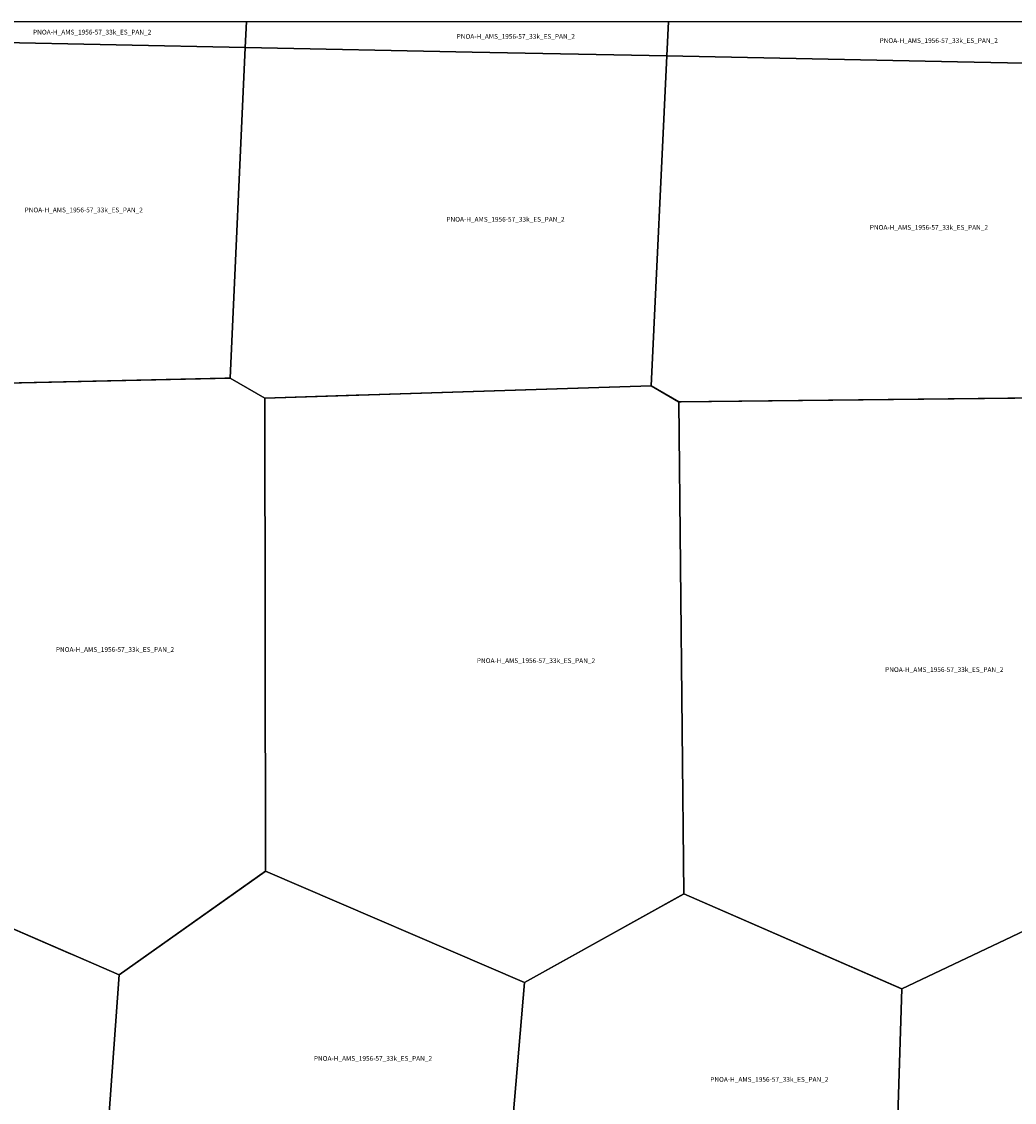
# Model space of a CAD drawing. Extents: x 346039 to 374885, y 4632383 to 4651476.
# Drawn here: x 353588 to 360647, y 4643750 to 4651439 of the extents above; entities that cross this region are included whole.
import ezdxf

# ---------------------------------------------------------------- set-up
doc = ezdxf.new("R2010")
doc.units = 0

# ---------------------------------------------------------------- blocks, each defined once
blk = doc.blocks.new('FEATURE')
at = {"layer": 'FeatureAttribs'}
blk.add_attdef('NAME', (0, 0), '', height=1, dxfattribs=at)

msp = doc.modelspace()

# ---------------------------------------------------------------- linework, layer by layer
at = {"layer": 'Unknown_Area_Type'}
for points in [[(355186.197, 4651439.147), (355177.82, 4651255.44), (353341.31, 4651292.985), (352155.316, 4651317.809), (352159.377, 4651439.147), (355186.197, 4651439.147)], [(358187.751, 4651439.147), (358176.127, 4651194.817), (356792.216, 4651222.436), (355177.572, 4651255.445), (355185.929, 4651439.147), (358187.751, 4651439.147)], [(361202.792, 4651439.147), (361188.942, 4651135.152), (360243.113, 4651153.567), (358176.127, 4651194.817), (358187.751, 4651439.147), (361202.792, 4651439.147)], [(355177.82, 4651255.44), (355070.5, 4648902), (352315, 4648840), (352077, 4648978), (352155.316, 4651317.809), (353341.31, 4651292.985), (355177.82, 4651255.44)], [(355177.82, 4651255.44), (353341.31, 4651292.985), (352155.316, 4651317.809), (352077, 4648978), (352315, 4648840), (355070.5, 4648902), (355177.82, 4651255.44)], [(358176.127, 4651194.817), (358064.5, 4648848.5), (355316.5, 4648759.5), (355070.5, 4648902), (355177.572, 4651255.445), (356792.216, 4651222.436), (358176.127, 4651194.817)], [(358176.127, 4651194.817), (356792.216, 4651222.436), (355177.572, 4651255.445), (355070.5, 4648902), (355316.5, 4648759.5), (358064.5, 4648848.5), (358176.127, 4651194.817)], [(361188.942, 4651135.152), (361081, 4648766), (358278, 4648733.5), (358258.5, 4648734), (358064.5, 4648848.5), (358176.127, 4651194.817), (360243.113, 4651153.567), (361188.942, 4651135.152)], [(361188.942, 4651135.152), (360243.113, 4651153.567), (358176.127, 4651194.817), (358064.5, 4648848.5), (358258.5, 4648734), (358278, 4648733.5), (361081, 4648766), (361188.942, 4651135.152)], [(355055.5, 4648902), (355071, 4648902), (355316.5, 4648760), (355321.5, 4645394.5), (354282, 4644657), (352264, 4645532.5), (352315.5, 4648840), (355033, 4648901.5), (355055.5, 4648902)], [(355055.5, 4648902), (355033, 4648901.5), (352315.5, 4648840), (352264, 4645532.5), (354282, 4644657), (355321.5, 4645394.5), (355316.5, 4648760), (355071, 4648902), (355055.5, 4648902)], [(355981, 4648781.5), (358065, 4648848.5), (358260, 4648733.5), (358296.5, 4645233), (357164.5, 4644603), (355321.5, 4645394.5), (355316.5, 4648759.5), (355966, 4648781), (355981, 4648781.5)], [(355981, 4648781.5), (355966, 4648781), (355316.5, 4648759.5), (355321.5, 4645394.5), (357164.5, 4644603), (358296.5, 4645233), (358260, 4648733.5), (358065, 4648848.5), (355981, 4648781.5)], [(361070.5, 4648766), (361081, 4648766), (361083.5, 4648764.5), (361134.5, 4648732), (361136, 4648726.5), (361181, 4645191), (359847.5, 4644559), (359839.5, 4644561.5), (358296.5, 4645233), (358260, 4648733.5), (361027, 4648765.5), (361070.5, 4648766)], [(361070.5, 4648766), (361027, 4648765.5), (358260, 4648733.5), (358296.5, 4645233), (359839.5, 4644561.5), (359847.5, 4644559), (361181, 4645191), (361136, 4648726.5), (361134.5, 4648732), (361083.5, 4648764.5), (361081, 4648766), (361070.5, 4648766)], [(353938, 4644806), (354281.5, 4644657), (354204.5, 4643609.5), (353760.5, 4643130), (352502, 4642928), (351239, 4643581.5), (351298, 4644762.5), (352263.5, 4645532.5), (353936, 4644806.5), (353938, 4644806)], [(353938, 4644806), (353936, 4644806.5), (352263.5, 4645532.5), (351298, 4644762.5), (351239, 4643581.5), (352502, 4642928), (353760.5, 4643130), (354204.5, 4643609.5), (354281.5, 4644657), (353938, 4644806)], [(355321, 4645394.5), (357164, 4644603), (357071.5, 4643515.5), (356552.5, 4643006.5), (355282, 4642802), (354204.5, 4643610), (354281.5, 4644657), (355320.5, 4645393.5), (355321, 4645394.5)], [(355321, 4645394.5), (355320.5, 4645393.5), (354281.5, 4644657), (354204.5, 4643610), (355282, 4642802), (356552.5, 4643006.5), (357071.5, 4643515.5), (357164, 4644603), (355321, 4645394.5)], [(358033.5, 4645087), (358294.5, 4645232.5), (358297.5, 4645233), (359846.5, 4644559), (359795.5, 4642978), (357948, 4642648.5), (357071, 4643515), (357164, 4644603), (358032.5, 4645086.5), (358033.5, 4645087)], [(358033.5, 4645087), (358032.5, 4645086.5), (357164, 4644603), (357071, 4643515), (357948, 4642648.5), (359795.5, 4642978), (359846.5, 4644559), (358297.5, 4645233), (358294.5, 4645232.5), (358033.5, 4645087)], [(362130, 4644744.5), (362563.5, 4644541), (362499, 4642853), (359980, 4642608.5), (359796, 4642977.5), (359846.5, 4644559), (361180.5, 4645191), (362129, 4644745), (362130, 4644744.5)], [(362130, 4644744.5), (362129, 4644745), (361180.5, 4645191), (359846.5, 4644559), (359796, 4642977.5), (359980, 4642608.5), (362499, 4642853), (362563.5, 4644541), (362130, 4644744.5)]]:
    msp.add_lwpolyline(points, close=True, dxfattribs=at)

# ---------------------------------------------------------------- block references
at = {"layer": 'FeatureAttribs'}
ref = msp.add_blockref('FEATURE', (353669.156, 4651347.294), dxfattribs=at)
ref.add_attrib('NAME', 'PNOA-H_AMS_1956-57_33k_ES_PAN_2', (353669.156, 4651347.294), dxfattribs={"height": 33.87181})
ref = msp.add_blockref('FEATURE', (356681.155, 4651316.982), dxfattribs=at)
ref.add_attrib('NAME', 'PNOA-H_AMS_1956-57_33k_ES_PAN_2', (356681.155, 4651316.982), dxfattribs={"height": 33.87181})
ref = msp.add_blockref('FEATURE', (359688.193, 4651287.149), dxfattribs=at)
ref.add_attrib('NAME', 'PNOA-H_AMS_1956-57_33k_ES_PAN_2', (359688.193, 4651287.149), dxfattribs={"height": 33.87181})
ref = msp.add_blockref('FEATURE', (353609.046, 4650082.174), dxfattribs=at)
ref.add_attrib('NAME', 'PNOA-H_AMS_1956-57_33k_ES_PAN_2', (353609.046, 4650082.174), dxfattribs={"height": 33.87181})
ref = msp.add_blockref('FEATURE', (353609.046, 4650082.174), dxfattribs=at)
ref.add_attrib('NAME', 'PNOA-H_AMS_1956-57_33k_ES_PAN_2', (353609.046, 4650082.174), dxfattribs={"height": 33.87181})
ref = msp.add_blockref('FEATURE', (356608.012, 4650015.837), dxfattribs=at)
ref.add_attrib('NAME', 'PNOA-H_AMS_1956-57_33k_ES_PAN_2', (356608.012, 4650015.837), dxfattribs={"height": 33.87181})
ref = msp.add_blockref('FEATURE', (356608.012, 4650015.837), dxfattribs=at)
ref.add_attrib('NAME', 'PNOA-H_AMS_1956-57_33k_ES_PAN_2', (356608.012, 4650015.837), dxfattribs={"height": 33.87181})
ref = msp.add_blockref('FEATURE', (359618.768, 4649958.291), dxfattribs=at)
ref.add_attrib('NAME', 'PNOA-H_AMS_1956-57_33k_ES_PAN_2', (359618.768, 4649958.291), dxfattribs={"height": 33.87181})
ref = msp.add_blockref('FEATURE', (359618.768, 4649958.291), dxfattribs=at)
ref.add_attrib('NAME', 'PNOA-H_AMS_1956-57_33k_ES_PAN_2', (359618.768, 4649958.291), dxfattribs={"height": 33.87181})
ref = msp.add_blockref('FEATURE', (353831.442, 4646955.387), dxfattribs=at)
ref.add_attrib('NAME', 'PNOA-H_AMS_1956-57_33k_ES_PAN_2', (353831.442, 4646955.387), dxfattribs={"height": 33.87181})
ref = msp.add_blockref('FEATURE', (353831.442, 4646955.387), dxfattribs=at)
ref.add_attrib('NAME', 'PNOA-H_AMS_1956-57_33k_ES_PAN_2', (353831.442, 4646955.387), dxfattribs={"height": 33.87181})
ref = msp.add_blockref('FEATURE', (356825.041, 4646876.035), dxfattribs=at)
ref.add_attrib('NAME', 'PNOA-H_AMS_1956-57_33k_ES_PAN_2', (356825.041, 4646876.035), dxfattribs={"height": 33.87181})
ref = msp.add_blockref('FEATURE', (356825.041, 4646876.035), dxfattribs=at)
ref.add_attrib('NAME', 'PNOA-H_AMS_1956-57_33k_ES_PAN_2', (356825.041, 4646876.035), dxfattribs={"height": 33.87181})
ref = msp.add_blockref('FEATURE', (359727.571, 4646812.268), dxfattribs=at)
ref.add_attrib('NAME', 'PNOA-H_AMS_1956-57_33k_ES_PAN_2', (359727.571, 4646812.268), dxfattribs={"height": 33.87181})
ref = msp.add_blockref('FEATURE', (359727.571, 4646812.268), dxfattribs=at)
ref.add_attrib('NAME', 'PNOA-H_AMS_1956-57_33k_ES_PAN_2', (359727.571, 4646812.268), dxfattribs={"height": 33.87181})
ref = msp.add_blockref('FEATURE', (355665.636, 4644046.116), dxfattribs=at)
ref.add_attrib('NAME', 'PNOA-H_AMS_1956-57_33k_ES_PAN_2', (355665.636, 4644046.116), dxfattribs={"height": 33.87181})
ref = msp.add_blockref('FEATURE', (355665.636, 4644046.116), dxfattribs=at)
ref.add_attrib('NAME', 'PNOA-H_AMS_1956-57_33k_ES_PAN_2', (355665.636, 4644046.116), dxfattribs={"height": 33.87181})
ref = msp.add_blockref('FEATURE', (358484.105, 4643897.068), dxfattribs=at)
ref.add_attrib('NAME', 'PNOA-H_AMS_1956-57_33k_ES_PAN_2', (358484.105, 4643897.068), dxfattribs={"height": 33.87181})
ref = msp.add_blockref('FEATURE', (358484.105, 4643897.068), dxfattribs=at)
ref.add_attrib('NAME', 'PNOA-H_AMS_1956-57_33k_ES_PAN_2', (358484.105, 4643897.068), dxfattribs={"height": 33.87181})

doc.saveas('drawing.dxf')
